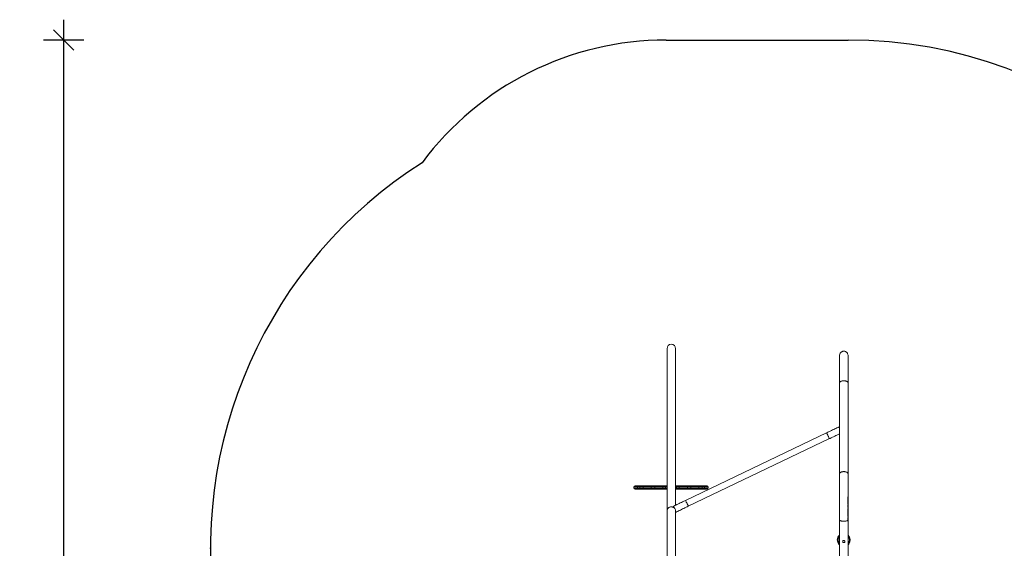
# Model space of a CAD drawing. Units: millimetres. Extents: x 6937 to 29099, y 8222 to 24842.
# Drawn here: x 13084 to 17936, y 15658 to 18261 of the extents above; entities that cross this region are included whole.
import ezdxf

# ---------------------------------------------------------------- set-up
doc = ezdxf.new("R2010")
doc.units = ezdxf.units.MM
doc.header["$PDSIZE"] = -1
doc.linetypes.add('CENTERX2', pattern=[20.32, 12.7, -2.54, 2.54, -2.54])
doc.layers.get('0').update_dxf_attribs({"color": 1})
for name, color, linetype in [('SAFETY_AREA', 3, 'Continuous'), ('TIPTAP', 6, 'Continuous'), ('TIPTAP_DIM', 9, 'Continuous')]:
    doc.layers.add(name, color=color, linetype=linetype)
doc.styles.get("Standard").update_dxf_attribs({"font": 'arial.ttf'})
doc.dimstyles.new('0000000028386F98', dxfattribs={"dimscale": 100, "dimtxt": 1, "dimasz": 1, "dimexe": 1, "dimexo": 1, "dimgap": 1, "dimtad": 1, "dimdec": 0, "dimtxsty": 'Standard', "dimblk": 'OBLIQUE', "dimcen": 2.5, "dimdle": 1, "dimadec": 0, "dimazin": 0, "dimtfac": 1, "dimtdec": 0, "dimtmove": 0, "dimatfit": 3, "dimldrblk": 'OBLIQUE', "dimfxl": 0, "dimarcsym": 0})

# ---------------------------------------------------------------- blocks, each defined once
blk = doc.blocks.new('NW102 P_top')
at = {"color": 7, "linetype": 'Continuous'}
blk.add_point((-3243, 1712.2), dxfattribs=at)
at = {"layer": 'SAFETY_AREA', "linetype": 'Continuous'}
blk.add_line((-996.6, 4215.6), (-100.7, 4215.6), dxfattribs=at)
for centre, radius, start, end in [((-996.6, 2715.6), 1500, 90, 143.3463), ((-100.7, 1965.6), 2250, 10.0966, 90), ((-993, 1712.2), 2250, 122.4403, 189.646)]:
    blk.add_arc(centre, radius, start, end, dxfattribs=at)
at = {"layer": 'TIPTAP', "linetype": 'CENTERX2'}
for p, q in [((-971.9, 2717.5), (-971.9, 2717.1)), ((-121.9, 2683.2), (-121.8, 2683)), ((-100.7, 1851.7), (-100.7, 1965.6))]:
    blk.add_line(p, q, dxfattribs=at)
at = {"layer": 'TIPTAP', "linetype": 'Continuous', "lineweight": 15}
for p, q in [((-993, 2695.2), (-993, 1896.4)), ((-950.8, 1924.6), (-950.8, 2695.2)), ((-143.1, 2662), (-143.1, 2658.6)), ((-143.1, 2658.4), (-143.1, 2527.1)), ((-100.7, 2658.6), (-100.7, 2662)), ((-100.7, 2527.1), (-100.7, 2658.4)), ((-143.1, 2527.1), (-143.1, 2309.4)), ((-100.7, 2079.5), (-100.7, 2527.1)), ((-206.5, 2281.2), (-901.9, 1948.2)), ((-143.1, 2298.7), (-143.1, 2079.5)), ((-888.1, 1919.4), (-192.7, 2252.3)), ((-143.1, 2079.5), (-143.1, 1851.7)), ((-100.7, 1851.7), (-100.7, 2079.5)), ((-1155.8, 2014.2), (-1155.8, 2009.2)), ((-1137.9, 2014.2), (-1155.8, 2014.2)), ((-1155.8, 2009.2), (-1137.9, 2009.2)), ((-1150.8, 2019.2), (-1136, 2019.2)), ((-1136, 2004.2), (-1150.8, 2004.2)), ((-1126.5, 2014.2), (-1137.9, 2014.2)), ((-1137.9, 2009.2), (-1137.9, 2014.2)), ((-1137.9, 2009.2), (-1126.5, 2009.2)), ((-1136, 2019.2), (-1121.7, 2019.2)), ((-1121.7, 2004.2), (-1136, 2004.2)), ((-1126.5, 2009.2), (-1126.5, 2014.2)), ((-1110.7, 2014.2), (-1126.5, 2014.2)), ((-1126.5, 2009.2), (-1110.7, 2009.2)), ((-1121.7, 2019.2), (-1105.7, 2019.2)), ((-1105.7, 2004.2), (-1121.7, 2004.2)), ((-1110.7, 2014.2), (-1110.7, 2009.2)), ((-1070.7, 2014.2), (-1110.7, 2014.2)), ((-1110.7, 2009.2), (-1070.7, 2009.2)), ((-1105.7, 2019.2), (-1072.7, 2019.2)), ((-1072.7, 2004.2), (-1105.7, 2004.2)), ((-1072.7, 2019.2), (-1050.9, 2019.2)), ((-1050.9, 2004.2), (-1072.7, 2004.2)), ((-1070.7, 2009.2), (-1070.7, 2014.2)), ((-1053.5, 2014.2), (-1070.7, 2014.2)), ((-1070.7, 2009.2), (-1053.5, 2009.2)), ((-1012.9, 2014.2), (-1053.5, 2014.2)), ((-1053.5, 2009.2), (-1053.5, 2014.2)), ((-1053.5, 2009.2), (-1012.9, 2009.2)), ((-1050.9, 2019.2), (-1011.7, 2019.2)), ((-1011.7, 2004.2), (-1050.9, 2004.2)), ((-999.9, 2014.2), (-1012.9, 2014.2)), ((-1012.9, 2009.2), (-1012.9, 2014.2)), ((-1012.9, 2009.2), (-999.9, 2009.2)), ((-1011.7, 2019.2), (-995.3, 2019.2)), ((-995.3, 2004.2), (-1011.7, 2004.2)), ((-999.9, 2009.2), (-999.9, 2014.2)), ((-993, 2014.2), (-999.9, 2014.2)), ((-999.9, 2009.2), (-993, 2009.2)), ((-995.3, 2019.2), (-993, 2019.2)), ((-993, 2004.2), (-995.3, 2004.2)), ((-950.8, 2019.2), (-934.6, 2019.2)), ((-946.4, 2014.2), (-950.8, 2014.2)), ((-950.8, 2009.2), (-946.4, 2009.2)), ((-934.6, 2004.2), (-950.8, 2004.2)), ((-946.4, 2009.2), (-946.4, 2014.2)), ((-933.4, 2014.2), (-946.4, 2014.2)), ((-946.4, 2009.2), (-933.4, 2009.2)), ((-934.6, 2019.2), (-895.4, 2019.2)), ((-895.4, 2004.2), (-934.6, 2004.2)), ((-933.4, 2009.2), (-933.4, 2014.2)), ((-892.9, 2014.2), (-933.4, 2014.2)), ((-933.4, 2009.2), (-892.9, 2009.2)), ((-895.4, 2019.2), (-873.7, 2019.2)), ((-873.7, 2004.2), (-895.4, 2004.2)), ((-892.9, 2009.2), (-892.9, 2014.2)), ((-875.6, 2014.2), (-892.9, 2014.2)), ((-892.9, 2009.2), (-875.6, 2009.2)), ((-875.6, 2009.2), (-875.6, 2014.2)), ((-835.6, 2014.2), (-875.6, 2014.2)), ((-875.6, 2009.2), (-835.6, 2009.2)), ((-873.7, 2019.2), (-840.6, 2019.2)), ((-840.6, 2004.2), (-873.7, 2004.2)), ((-840.6, 2019.2), (-824.6, 2019.2)), ((-824.6, 2004.2), (-840.6, 2004.2)), ((-835.6, 2009.2), (-835.6, 2014.2)), ((-819.8, 2014.2), (-835.6, 2014.2)), ((-835.6, 2009.2), (-819.8, 2009.2)), ((-824.6, 2019.2), (-810.3, 2019.2)), ((-810.3, 2004.2), (-824.6, 2004.2)), ((-819.8, 2009.2), (-819.8, 2014.2)), ((-808.4, 2014.2), (-819.8, 2014.2)), ((-819.8, 2009.2), (-808.4, 2009.2)), ((-810.3, 2019.2), (-795.6, 2019.2)), ((-795.6, 2004.2), (-810.3, 2004.2)), ((-808.4, 2009.2), (-808.4, 2014.2)), ((-790.6, 2014.2), (-808.4, 2014.2)), ((-808.4, 2009.2), (-790.6, 2009.2)), ((-790.6, 2009.2), (-790.6, 2014.2)), ((-993, 1896.4), (-993, 1528)), ((-950.8, 1647.4), (-950.8, 1895.9)), ((-143.1, 1851.7), (-143.1, 1568.8)), ((-100.7, 443.5), (-100.7, 1851.7))]:
    blk.add_line(p, q, dxfattribs=at)
at = {"layer": 'TIPTAP', "linetype": 'Continuous', "lineweight": 15, "flags": 128}
for points in [[(-100.7, 2658.4), (-101, 2663.1), (-101.8, 2667.1), (-103, 2670.6), (-104, 2672.8), (-105.2, 2674.8), (-106.5, 2676.4), (-107.8, 2677.8), (-109.2, 2679), (-111.2, 2680.3), (-113.4, 2681.4), (-116.4, 2682.5), (-119.5, 2683.1), (-122.5, 2683.2), (-125.5, 2682.9), (-127, 2682.6), (-128.6, 2682), (-130.4, 2681.3), (-132.2, 2680.2), (-134.7, 2678.3), (-137.2, 2675.8), (-139.4, 2672.5), (-141.3, 2668.5), (-142.6, 2663.8), (-143.1, 2658.4)], [(-143, 2660.4), (-143.1, 2662), (-143.1, 2662)], [(-143.1, 2527.1), (-143.1, 2527.1), (-142.9, 2528.5), (-142.3, 2529.8), (-141.4, 2531.1), (-140.2, 2532.3), (-138.7, 2533.4), (-136.9, 2534.4), (-134.8, 2535.3), (-132.5, 2536), (-130, 2536.6), (-127.4, 2537.1), (-124.7, 2537.3), (-121.9, 2537.4), (-119.1, 2537.3), (-116.4, 2537.1), (-113.8, 2536.6), (-111.3, 2536), (-109, 2535.3), (-106.9, 2534.4), (-105.1, 2533.4), (-103.6, 2532.3), (-102.4, 2531.1), (-101.5, 2529.8), (-100.9, 2528.5), (-100.7, 2527.1)], [(-143.1, 2311.2), (-145.2, 2310.2), (-150.2, 2307.8), (-155.4, 2305.4), (-160.8, 2302.9), (-166.2, 2300.3), (-171.7, 2297.7), (-177.3, 2295.1), (-183, 2292.4), (-188.7, 2289.7), (-194.5, 2287), (-200.2, 2284.2), (-205.7, 2281.6), (-206.5, 2281.2)], [(-192.7, 2252.3), (-192.7, 2252.4), (-192.8, 2252.7), (-193.1, 2253.3), (-193.6, 2254.2), (-194.1, 2255.4), (-194.8, 2256.9), (-195.6, 2258.6), (-196.5, 2260.4), (-197.4, 2262.4), (-198.4, 2264.5), (-199.5, 2266.7), (-200.5, 2268.8), (-201.5, 2270.9), (-202.5, 2273), (-203.4, 2274.8), (-204.2, 2276.5), (-204.9, 2278), (-205.5, 2279.2), (-206, 2280.2), (-206.3, 2280.8), (-206.5, 2281.1), (-206.5, 2281.2)], [(-192.7, 2252.3), (-189.7, 2253.8), (-183.9, 2256.5), (-178.2, 2259.3), (-172.4, 2262), (-166.8, 2264.7), (-161.2, 2267.3), (-155.6, 2269.9), (-150.2, 2272.5), (-144.8, 2275), (-143.1, 2275.9)], [(-143.1, 2079.5), (-142.9, 2080.9), (-142.3, 2082.2), (-141.4, 2083.5), (-140.2, 2084.7), (-138.7, 2085.8), (-136.9, 2086.8), (-134.8, 2087.7), (-132.5, 2088.4), (-130, 2089), (-127.4, 2089.5), (-124.7, 2089.7), (-121.9, 2089.8), (-119.1, 2089.7), (-116.4, 2089.5), (-113.8, 2089), (-111.3, 2088.4), (-109, 2087.7), (-106.9, 2086.8), (-105.1, 2085.8), (-103.6, 2084.7), (-102.4, 2083.5), (-101.5, 2082.2), (-100.9, 2080.9), (-100.7, 2079.5)], [(-1136, 2019.2), (-1136.3, 2019.1), (-1136.7, 2018.8), (-1137, 2018.3), (-1137.3, 2017.7), (-1137.6, 2016.9), (-1137.7, 2016.1), (-1137.8, 2015.1), (-1137.9, 2014.2)], [(-1137.9, 2009.2), (-1137.8, 2008.2), (-1137.7, 2007.2), (-1137.6, 2006.4), (-1137.3, 2005.6), (-1137, 2005), (-1136.7, 2004.5), (-1136.3, 2004.2), (-1136, 2004.2)], [(-1072.7, 2019.2), (-1072.3, 2019.1), (-1071.9, 2018.8), (-1071.6, 2018.3), (-1071.3, 2017.7), (-1071.1, 2016.9), (-1070.9, 2016.1), (-1070.8, 2015.1), (-1070.7, 2014.2)], [(-1070.7, 2009.2), (-1070.8, 2008.2), (-1070.9, 2007.2), (-1071.1, 2006.4), (-1071.3, 2005.6), (-1071.6, 2005), (-1071.9, 2004.5), (-1072.3, 2004.2), (-1072.7, 2004.2)], [(-1050.9, 2019.2), (-1051.4, 2019.1), (-1051.9, 2018.8), (-1052.3, 2018.3), (-1052.7, 2017.7), (-1053, 2016.9), (-1053.3, 2016.1), (-1053.4, 2015.1), (-1053.5, 2014.2)], [(-1053.5, 2009.2), (-1053.4, 2008.2), (-1053.3, 2007.2), (-1053, 2006.4), (-1052.7, 2005.6), (-1052.3, 2005), (-1051.9, 2004.5), (-1051.4, 2004.2), (-1050.9, 2004.2)], [(-1011.7, 2019.2), (-1011.9, 2019.1), (-1012.2, 2018.8), (-1012.4, 2018.3), (-1012.6, 2017.7), (-1012.7, 2016.9), (-1012.8, 2016.1), (-1012.9, 2015.1), (-1012.9, 2014.2)], [(-1012.9, 2009.2), (-1012.9, 2008.2), (-1012.8, 2007.2), (-1012.7, 2006.4), (-1012.6, 2005.6), (-1012.4, 2005), (-1012.2, 2004.5), (-1011.9, 2004.2), (-1011.7, 2004.2)], [(-934.6, 2019.2), (-934.4, 2019.1), (-934.2, 2018.8), (-933.9, 2018.3), (-933.7, 2017.7), (-933.6, 2016.9), (-933.5, 2016.1), (-933.4, 2015.1), (-933.4, 2014.2)], [(-933.4, 2009.2), (-933.4, 2008.2), (-933.5, 2007.2), (-933.6, 2006.4), (-933.7, 2005.6), (-933.9, 2005), (-934.2, 2004.5), (-934.4, 2004.2), (-934.6, 2004.2)], [(-895.4, 2019.2), (-894.9, 2019.1), (-894.4, 2018.8), (-894, 2018.3), (-893.6, 2017.7), (-893.3, 2016.9), (-893, 2016.1), (-892.9, 2015.1), (-892.9, 2014.2)], [(-892.9, 2009.2), (-892.9, 2008.2), (-893, 2007.2), (-893.3, 2006.4), (-893.6, 2005.6), (-894, 2005), (-894.4, 2004.5), (-894.9, 2004.2), (-895.4, 2004.2)], [(-873.7, 2019.2), (-874, 2019.1), (-874.4, 2018.8), (-874.7, 2018.3), (-875, 2017.7), (-875.3, 2016.9), (-875.4, 2016.1), (-875.5, 2015.1), (-875.6, 2014.2)], [(-875.6, 2009.2), (-875.5, 2008.2), (-875.4, 2007.2), (-875.3, 2006.4), (-875, 2005.6), (-874.7, 2005), (-874.4, 2004.5), (-874, 2004.2), (-873.7, 2004.2)], [(-808.4, 2014.2), (-808.5, 2015.1), (-808.6, 2016.1), (-808.8, 2016.9), (-809, 2017.7), (-809.3, 2018.3), (-809.6, 2018.8), (-810, 2019.1), (-810.3, 2019.2)], [(-810.3, 2004.2), (-810, 2004.2), (-809.6, 2004.5), (-809.3, 2005), (-809, 2005.6), (-808.8, 2006.4), (-808.6, 2007.2), (-808.5, 2008.2), (-808.4, 2009.2)], [(-901.9, 1948.2), (-905, 1946.8), (-910.8, 1944), (-916.5, 1941.2), (-922.2, 1938.5), (-927.9, 1935.8), (-933.5, 1933), (-939, 1930.4), (-944.4, 1927.7), (-949.8, 1925.1), (-955, 1922.6), (-960, 1920.1), (-960.1, 1920)], [(-888.1, 1919.4), (-888.1, 1919.4), (-888.3, 1919.7), (-888.6, 1920.4), (-889, 1921.3), (-889.6, 1922.5), (-890.2, 1923.9), (-891, 1925.6), (-891.9, 1927.5), (-892.9, 1929.5), (-893.9, 1931.6), (-894.9, 1933.7), (-895.9, 1935.9), (-896.9, 1938), (-897.9, 1940), (-898.8, 1941.9), (-899.6, 1943.6), (-900.4, 1945.1), (-901, 1946.3), (-901.4, 1947.2), (-901.7, 1947.9), (-901.9, 1948.2), (-901.9, 1948.2)], [(-993, 1896.4), (-993, 1897.8), (-992.6, 1900.4), (-991.9, 1902.9), (-990.8, 1905.3), (-989.5, 1907.5), (-987.8, 1909.6), (-985.8, 1911.4), (-983.7, 1913), (-981.3, 1914.3), (-978.8, 1915.3), (-976.1, 1916), (-973.4, 1916.4), (-970.7, 1916.4), (-967.9, 1916.1), (-965.3, 1915.4), (-962.7, 1914.4), (-960.4, 1913.2), (-958.2, 1911.6), (-956.2, 1909.8), (-954.5, 1907.8)], [(-960.1, 1920), (-961, 1919.4), (-961.3, 1918.8), (-961.5, 1918), (-961.2, 1917), (-960.5, 1915.7), (-959.6, 1914.5), (-958.5, 1913.1), (-957.2, 1911.6), (-955.9, 1909.8), (-954.5, 1907.8)], [(-950.8, 1889), (-947.9, 1890.4), (-942.9, 1892.9), (-937.8, 1895.4), (-932.6, 1897.9), (-927.2, 1900.5), (-921.8, 1903.2), (-916.2, 1905.9), (-910.6, 1908.6), (-904.9, 1911.3), (-899.2, 1914.1), (-893.5, 1916.8), (-888.1, 1919.4)], [(-143.1, 1851.7), (-143.1, 1851.7), (-142.9, 1851), (-142.3, 1850.2), (-141.4, 1849.5), (-140.2, 1848.8), (-138.7, 1848.1), (-136.9, 1847.5), (-134.8, 1847), (-132.5, 1846.6), (-130, 1846.3), (-127.4, 1846), (-124.7, 1845.9), (-121.9, 1845.8), (-119.1, 1845.9), (-116.4, 1846), (-113.8, 1846.3), (-111.3, 1846.6), (-109, 1847), (-106.9, 1847.5), (-105.1, 1848.1), (-103.6, 1848.8), (-102.4, 1849.5), (-101.5, 1850.2), (-100.9, 1851), (-100.7, 1851.7), (-100.7, 1851.7)], [(-121.9, 1740.1), (-120.1, 1740.4), (-118.5, 1741.3), (-117.3, 1742.7), (-116.6, 1744.4), (-116.4, 1746.2), (-116.9, 1747.8), (-117.9, 1749.2), (-119.4, 1750.3), (-121.1, 1750.8), (-123, 1750.8), (-124.6, 1750.2), (-126, 1749.1), (-127, 1747.6), (-127.4, 1745.9), (-127.2, 1744.1), (-126.4, 1742.5), (-125.1, 1741.2), (-123.4, 1740.3), (-121.9, 1740.1)], [(-97.7, 1732.4), (-100, 1730), (-100.7, 1729.3)]]:
    blk.add_lwpolyline(points, dxfattribs=at)
at = {"layer": 'TIPTAP', "linetype": 'Continuous', "lineweight": 15}
for centre, radius, start, end in [((-121.9, 2662), 21.1, 349.9434, 0.0045), ((-516.1, 2303.8), 373.1, 359.2147, 0.8608), ((-1150.8, 2014.2), 5, 90, 180), ((-1150.8, 2009.2), 5, 180, 270), ((-1121.6, 2014.2), 4.92, 90.947, 180.9187), ((-1121.6, 2009.1), 4.92, 179.0817, 269.0526), ((-1105.7, 2014.2), 5, 90, 180), ((-1105.7, 2009.2), 5, 180, 270), ((-995.1, 2014.3), 4.82, 92.3422, 182.1647), ((-995.1, 2009), 4.82, 177.8357, 267.6574), ((-951.3, 2014.3), 4.84, 357.9419, 83.7523), ((-951.3, 2009), 4.84, 276.2482, 2.0577), ((-840.6, 2014.2), 5, 0, 90), ((-840.6, 2009.2), 5, 270, 0), ((-824.7, 2014.2), 4.92, 359.0824, 89.0526), ((-824.7, 2009.1), 4.92, 270.9478, 0.9172), ((-795.6, 2014.2), 5, 0, 90), ((-795.6, 2009.2), 5, 270, 0), ((-973.1, 1895.4), 22.3, 1.0995, 33.5272), ((-121.8, 1753.4), 32, 131.525, 228.475), ((-121.8, 1753.4), 28, 139.2578, 220.7422), ((-121.8, 1753.4), 32, 319.0128, 48.7818), ((-121.8, 1753.4), 28, 319.0128, 41.1438)]:
    blk.add_arc(centre, radius, start, end, dxfattribs=at)
for start_param, end_param in [(0, 1.570796), (4.712389, 6.283185)]:
    blk.add_ellipse((-971.9, 2695.2), major_axis=(0, 22.3), ratio=0.94775, start_param=start_param, end_param=end_param, dxfattribs=at)
blk = doc.blocks.new('_Oblique')
at = {"color": 0, "linetype": 'ByBlock', "lineweight": -2}
blk.add_line((-0.5, -0.5), (0.5, 0.5), dxfattribs=at)
blk = doc.blocks.new('*D17')
at = {"layer": 'Defpoints', "color": 0}
for p in [(16270.2, 18161.5), (13300.3, 9134.5), (17298.6, 9134.5)]:
    blk.add_point(p, dxfattribs=at)
at = {"layer": 'TIPTAP_DIM', "color": 0, "linetype": 'ByBlock', "lineweight": -2}
for p, q in [((13300.3, 18261.5), (13300.3, 9034.5)), ((13400.3, 18161.5), (13200.3, 18161.5)), ((13400.3, 9134.5), (13200.3, 9134.5))]:
    blk.add_line(p, q, dxfattribs=at)
at = {"layer": 'TIPTAP_DIM', "color": 0, "lineweight": -2, "xscale": 100, "yscale": 100, "zscale": 100}
for p, rotation in [((13300.3, 18161.5), 90), ((13300.3, 9134.5), 270)]:
    blk.add_blockref('_Oblique', p, dxfattribs=dict(at, rotation=rotation))
at = {"layer": 'TIPTAP_DIM', "color": 0, "insert": (13149.3, 13648), "char_height": 100, "attachment_point": 5, "rotation": 90}
blk.add_mtext('9027', dxfattribs=at)

msp = doc.modelspace()

# ---------------------------------------------------------------- block references
at = {"layer": 'TIPTAP_DIM'}
msp.add_blockref('NW102 P_top', (17266.8, 13945.8), dxfattribs=at)

# ---------------------------------------------------------------- dimensions: what is measured, and where the dimension line sits
dim = msp.add_linear_dim(base=(13300.3, 9134.5), p1=(16270.2, 18161.5), p2=(17298.6, 9134.5), angle=90, dimstyle='0000000028386F98', dxfattribs=at)
dim.commit()
dim.dimension.update_dxf_attribs({"geometry": '*D17', "text_midpoint": (13149.3, 13648)})

doc.saveas('drawing.dxf')
